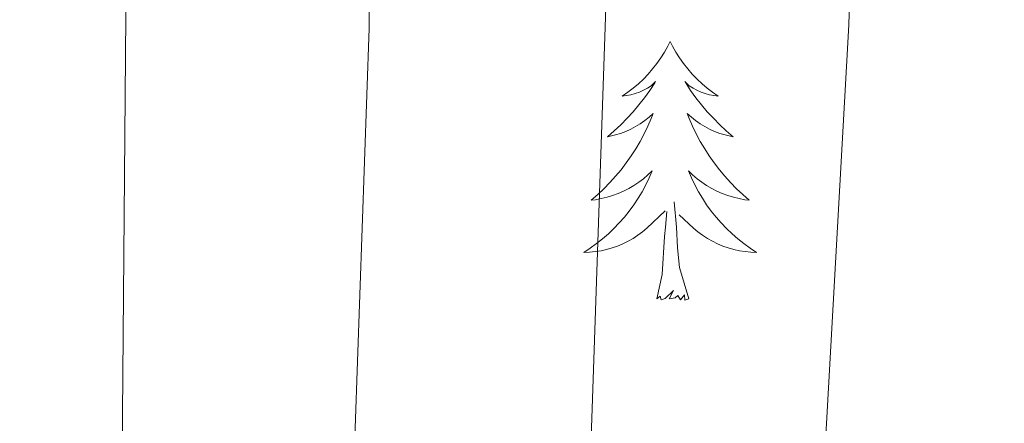
# Model space of a CAD drawing. Extents: x 585578 to 590071, y 777366 to 780393.
# Drawn here: x 587500 to 587546, y 778327 to 778345 of the extents above; entities that cross this region are included whole.
import ezdxf

# ---------------------------------------------------------------- set-up
doc = ezdxf.new("R2010")
doc.units = 0
doc.header["$MEASUREMENT"] = 0
for name, color, linetype in [('Nivel 36', 7, 'Continuous'), ('Nivel 5', 7, 'Continuous'), ('Nivel 61', 7, 'Continuous'), ('Nivel 63', 7, 'Continuous')]:
    doc.layers.add(name, color=color, linetype=linetype)

msp = doc.modelspace()

# ---------------------------------------------------------------- linework, layer by layer
at = {"layer": 'Nivel 36', "color": 92, "linetype": 'Continuous', "lineweight": 0, "flags": 128}
for points in [[(587530.39, 778344.126), (587530.279, 778343.907), (587530.124, 778343.632), (587529.956, 778343.366), (587529.774, 778343.109), (587529.58, 778342.861), (587529.373, 778342.623), (587529.154, 778342.397), (587528.924, 778342.181), (587528.684, 778341.978), (587528.433, 778341.787), (587528.173, 778341.609), (587528.372, 778341.632), (587528.575, 778341.67), (587528.774, 778341.725), (587528.969, 778341.794), (587529.158, 778341.879), (587529.339, 778341.978), (587529.513, 778342.09), (587529.718, 778342.281), (587529.677, 778342.216), (587529.447, 778341.871), (587529.204, 778341.535), (587528.948, 778341.209), (587528.68, 778340.893), (587528.4, 778340.588), (587528.108, 778340.294), (587527.805, 778340.011), (587527.492, 778339.74), (587527.616, 778339.763), (587527.862, 778339.821), (587528.104, 778339.894), (587528.34, 778339.982), (587528.571, 778340.085), (587528.794, 778340.203), (587529.01, 778340.334), (587529.217, 778340.479), (587529.414, 778340.636), (587529.601, 778340.806), (587529.513, 778340.584), (587529.357, 778340.223), (587529.186, 778339.869), (587529.001, 778339.522), (587528.801, 778339.182), (587528.589, 778338.851), (587528.362, 778338.529), (587528.123, 778338.217), (587527.872, 778337.914), (587527.608, 778337.622), (587527.333, 778337.341), (587527.046, 778337.071), (587526.749, 778336.813), (587526.945, 778336.838), (587527.212, 778336.885), (587527.475, 778336.948), (587527.734, 778337.027), (587527.989, 778337.121), (587528.237, 778337.229), (587528.478, 778337.352), (587528.712, 778337.49), (587528.937, 778337.64), (587529.153, 778337.804), (587529.359, 778337.98), (587529.554, 778338.168), (587529.413, 778337.841), (587529.258, 778337.52), (587529.089, 778337.206), (587528.906, 778336.901), (587528.709, 778336.604), (587528.499, 778336.316), (587528.276, 778336.038), (587528.041, 778335.77), (587527.795, 778335.512), (587527.537, 778335.267), (587527.268, 778335.033), (587526.989, 778334.811), (587526.7, 778334.602), (587526.41, 778334.411), (587526.675, 778334.42), (587526.938, 778334.445), (587527.2, 778334.486), (587527.459, 778334.543), (587527.714, 778334.615), (587527.964, 778334.702), (587528.208, 778334.805), (587528.446, 778334.921), (587528.676, 778335.052), (587528.898, 778335.197), (587529.111, 778335.355), (587529.314, 778335.525), (587530.162, 778336.324)], [(587530.39, 778344.126), (587530.501, 778343.907), (587530.656, 778343.632), (587530.824, 778343.366), (587531.006, 778343.109), (587531.2, 778342.861), (587531.407, 778342.623), (587531.626, 778342.397), (587531.856, 778342.181), (587532.096, 778341.978), (587532.347, 778341.787), (587532.607, 778341.609), (587532.408, 778341.632), (587532.205, 778341.67), (587532.006, 778341.725), (587531.811, 778341.794), (587531.622, 778341.879), (587531.441, 778341.978), (587531.267, 778342.09), (587531.062, 778342.281), (587531.103, 778342.216), (587531.333, 778341.871), (587531.576, 778341.535), (587531.832, 778341.209), (587532.1, 778340.893), (587532.38, 778340.588), (587532.672, 778340.294), (587532.975, 778340.011), (587533.288, 778339.74), (587533.164, 778339.763), (587532.918, 778339.821), (587532.676, 778339.894), (587532.44, 778339.982), (587532.209, 778340.085), (587531.986, 778340.203), (587531.77, 778340.334), (587531.563, 778340.479), (587531.366, 778340.636), (587531.179, 778340.806), (587531.267, 778340.584), (587531.423, 778340.223), (587531.594, 778339.869), (587531.779, 778339.522), (587531.979, 778339.182), (587532.191, 778338.851), (587532.418, 778338.529), (587532.657, 778338.217), (587532.908, 778337.914), (587533.172, 778337.622), (587533.447, 778337.341), (587533.734, 778337.071), (587534.031, 778336.813), (587533.835, 778336.838), (587533.568, 778336.885), (587533.305, 778336.948), (587533.046, 778337.027), (587532.791, 778337.121), (587532.543, 778337.229), (587532.302, 778337.352), (587532.068, 778337.49), (587531.843, 778337.64), (587531.627, 778337.804), (587531.421, 778337.98), (587531.226, 778338.168), (587531.367, 778337.841), (587531.522, 778337.52), (587531.691, 778337.206), (587531.874, 778336.901), (587532.071, 778336.604), (587532.281, 778336.316), (587532.504, 778336.038), (587532.739, 778335.77), (587532.985, 778335.512), (587533.243, 778335.267), (587533.512, 778335.033), (587533.791, 778334.811), (587534.08, 778334.602), (587534.37, 778334.411), (587534.105, 778334.42), (587533.842, 778334.445), (587533.58, 778334.486), (587533.321, 778334.543), (587533.066, 778334.615), (587532.816, 778334.702), (587532.572, 778334.805), (587532.334, 778334.921), (587532.104, 778335.052), (587531.882, 778335.197), (587531.669, 778335.355), (587531.466, 778335.525), (587530.808, 778336.145)], [(587531.241, 778332.275), (587530.812, 778333.715), (587530.721, 778334.619), (587530.675, 778335.568), (587530.573, 778336.732)], [(587529.771, 778332.275), (587530.016, 778333.393), (587530.129, 778335.135), (587530.177, 778335.568), (587530.24, 778336.291)], [(587531.241, 778332.275), (587531.067, 778332.207), (587531.048, 778332.446), (587530.858, 778332.224), (587530.737, 778332.427), (587530.616, 778332.319), (587530.346, 778332.265), (587530.542, 778332.658), (587530.157, 778332.278), (587529.969, 778332.224), (587529.928, 778332.386), (587529.771, 778332.275)]]:
    msp.add_lwpolyline(points, dxfattribs=at)
at = {"layer": 'Nivel 5', "color": 25, "linetype": 'Continuous', "lineweight": 0, "flags": 128}
for points, elevation in [([(587338.222, 778152.13), (587368.632, 778171.91), (587373.343, 778174.679), (587379.498, 778177.553), (587412.597, 778199.393), (587449.285, 778221.081), (587458.225, 778226.751), (587474.172, 778235.651), (587482.475, 778242.392), (587486.415, 778246.868), (587490.953, 778254.444), (587494.481, 778262.433), (587496.377, 778267.891), (587497.97, 778272.919), (587500.226, 778282.958), (587502.084, 778293.563), (587505.089, 778321.42), (587505.441, 778363.667), (587506.091, 778374.206), (587507.357, 778385.068), (587509.993, 778398.73)], 830), ([(587343.316, 778142.855), (587362.409, 778154.801), (587374.927, 778163.065), (587379.505, 778165.828), (587385.166, 778168.67), (587418.037, 778190.214), (587480.546, 778226.908), (587486.058, 778230.949), (587490.671, 778235.6), (587494.945, 778241.08), (587500.516, 778250.682), (587504.139, 778259.214), (587507.667, 778270.742), (587512.204, 778291.593), (587513.473, 778300.294), (587515.649, 778320.172), (587516.505, 778344.743), (587516.633, 778362.739), (587517.196, 778372.808), (587518.446, 778383.575), (587520.906, 778396.286)], 835), ([(587341.605, 778129.7), (587365.449, 778144.065), (587385.667, 778156.977), (587390.834, 778159.786), (587417.155, 778177.161), (587451.691, 778197.093), (587486.92, 778218.165), (587494.403, 778223.951), (587498.866, 778228.808), (587503.476, 778235.292), (587507.163, 778241.189), (587510.08, 778246.921), (587513.796, 778255.995), (587516.015, 778262.875), (587522.325, 778289.623), (587523.886, 778299.062), (587526.209, 778318.924), (587526.739, 778325.858), (587528.301, 778371.411), (587529.535, 778382.082), (587531.82, 778393.841)], 840), ([(587542.733, 778391.397), (587540.624, 778380.589), (587539.406, 778370.013), (587538.629, 778344.89), (587537.492, 778324.612), (587534.3, 778297.831), (587532.445, 778287.653), (587527.06, 778266.388), (587525.834, 778260.367), (587523.454, 778252.776), (587519.643, 778243.159), (587515.754, 778235.517), (587512.006, 778229.504), (587507.062, 778222.016), (587501.111, 778215.54), (587493.294, 778209.422), (587457.187, 778187.663), (587428.917, 778171.856), (587421.876, 778167.613), (587379.163, 778139.878), (587347.944, 778121.103)], 845)]:
    msp.add_lwpolyline(points, dxfattribs=dict(at, elevation=elevation))
at = {"layer": 'Nivel 61', "color": 19, "linetype": 'Continuous', "lineweight": 0}
msp.add_3dface([(586502.26, 777771.03), (586472.83, 780084.6), (589859.89, 780128.41), (589890.49, 777814.8)], dxfattribs=at)
at = {"layer": 'Nivel 63', "color": 7, "linetype": 'Continuous', "lineweight": 0}
msp.add_3dface([(585616.539, 777365.702), (590071.161, 777423.247), (590032.797, 780393.011), (585578.175, 780335.465)], dxfattribs=at)

doc.saveas('drawing.dxf')
